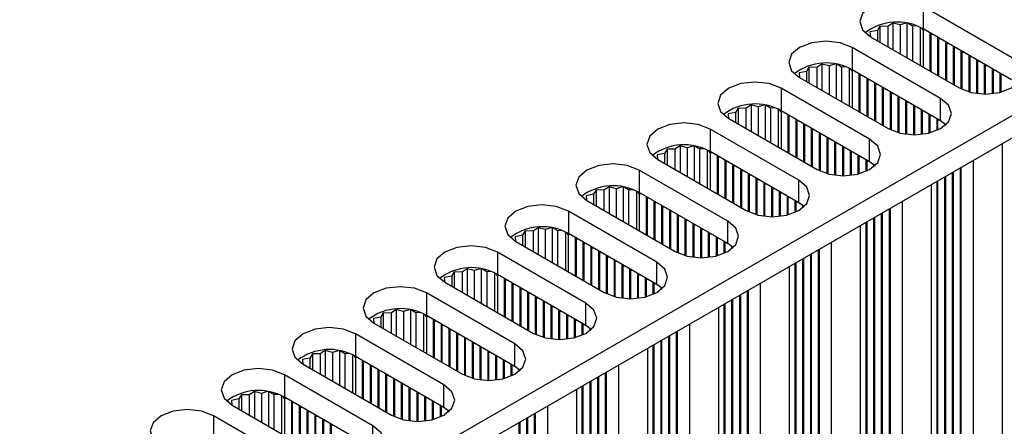
# Model space of a CAD drawing. Units: millimetres. Extents: x 5 to 293, y 5 to 205.
# Drawn here: x 241 to 256, y 76 to 82 of the extents above; entities that cross this region are included whole.
import ezdxf

# ---------------------------------------------------------------- set-up
doc = ezdxf.new("R2010")
doc.units = ezdxf.units.MM

msp = doc.modelspace()

# ---------------------------------------------------------------- linework, layer by layer
at = {"color": 7, "linetype": 'Continuous', "lineweight": 25}
for p, q in [((272.9513, 90.5438), (241.2303, 72.2317)), ((241.2375, 71.9093), (272.9513, 90.2172)), ((255.6625, 81.4123), (254.3756, 82.1552)), ((254.3756, 82.1552), (254.3756, 81.8286)), ((253.7479, 81.8664), (253.7109, 81.8041)), ((253.8619, 81.863), (253.7479, 81.8664)), ((253.7479, 81.8664), (253.7479, 81.6359)), ((253.9365, 81.9129), (253.8619, 81.863)), ((253.8619, 81.863), (253.8619, 81.5701)), ((254.04, 81.8852), (253.9365, 81.9129)), ((253.9365, 81.9129), (253.9365, 81.527)), ((254.125, 81.9106), (254.04, 81.8852)), ((254.04, 81.8852), (254.04, 81.4672)), ((254.1414, 81.908), (254.1414, 81.4087)), ((254.2196, 81.8675), (254.1583, 81.9051)), ((254.2841, 81.871), (254.2196, 81.8675)), ((254.2196, 81.8675), (254.2196, 81.3635)), ((254.3333, 81.8506), (254.3333, 81.2979)), ((254.3749, 81.8123), (254.3568, 81.8389)), ((254.4086, 81.8096), (254.3749, 81.8123)), ((254.3749, 81.8123), (254.3749, 81.2739)), ((255.6625, 81.0857), (254.3756, 81.8286)), ((253.7109, 81.8041), (253.6029, 81.7828)), ((253.6029, 81.7828), (253.6089, 81.717)), ((253.6089, 81.717), (253.6081, 81.7166)), ((253.6089, 81.7161), (253.6089, 81.717)), ((253.6119, 81.7144), (254.8988, 80.9714)), ((253.7109, 81.8041), (253.7109, 81.6572)), ((254.4746, 81.7715), (254.4746, 81.2164)), ((254.4887, 81.747), (254.484, 81.766)), ((254.5217, 81.7442), (254.4887, 81.747)), ((254.4887, 81.747), (254.4887, 81.2082)), ((254.5877, 81.7062), (254.5877, 81.151)), ((254.6019, 81.6817), (254.5971, 81.7007)), ((254.6349, 81.6789), (254.6019, 81.6817)), ((254.6019, 81.6817), (254.6019, 81.1429)), ((254.6301, 80.8163), (253.3432, 81.5592)), ((253.3432, 81.5592), (253.3432, 81.2326)), ((254.7009, 81.6408), (254.7009, 81.0857)), ((254.715, 81.6163), (254.7103, 81.6354)), ((254.748, 81.6136), (254.715, 81.6163)), ((254.715, 81.6163), (254.715, 81.0776)), ((254.814, 81.5755), (254.814, 81.0204)), ((254.8281, 81.551), (254.8234, 81.5701)), ((254.8611, 81.5483), (254.8281, 81.551)), ((254.8281, 81.551), (254.8281, 81.0123)), ((254.9271, 81.5102), (254.9271, 80.9562)), ((254.9413, 81.4857), (254.9366, 81.5048)), ((254.9743, 81.483), (254.9413, 81.4857)), ((254.9413, 81.4857), (254.9413, 80.9494)), ((255.0403, 81.4449), (255.0403, 80.9127)), ((255.0544, 81.4204), (255.0497, 81.4395)), ((255.0874, 81.4177), (255.0544, 81.4204)), ((255.0544, 81.4204), (255.0544, 80.9088)), ((255.1534, 81.3796), (255.1534, 80.8889)), ((252.7155, 81.2705), (252.6785, 81.2081)), ((252.8295, 81.2671), (252.7155, 81.2705)), ((252.7155, 81.2705), (252.7155, 81.0399)), ((252.9041, 81.3169), (252.8295, 81.2671)), ((252.8295, 81.2671), (252.8295, 80.9741)), ((253.0076, 81.2892), (252.9041, 81.3169)), ((252.9041, 81.3169), (252.9041, 80.931)), ((253.0927, 81.3146), (253.0076, 81.2892)), ((253.0076, 81.2892), (253.0076, 80.8712)), ((253.1091, 81.3121), (253.1091, 80.8127)), ((253.1873, 81.2715), (253.1259, 81.3091)), ((253.2518, 81.275), (253.1873, 81.2715)), ((253.1873, 81.2715), (253.1873, 80.7676)), ((253.3009, 81.2546), (253.3009, 80.702)), ((253.3425, 81.2164), (253.3245, 81.243)), ((255.1675, 81.3551), (255.1628, 81.3741)), ((255.2005, 81.3524), (255.1675, 81.3551)), ((255.1675, 81.3551), (255.1675, 80.887)), ((255.2665, 81.3143), (255.2665, 80.8802)), ((255.2807, 81.2898), (255.276, 81.3088)), ((255.3137, 81.2871), (255.2807, 81.2898)), ((255.2807, 81.2898), (255.2807, 80.8801)), ((255.3797, 81.249), (255.3797, 80.8854)), ((255.3938, 81.2245), (255.3891, 81.2435)), ((252.6785, 81.2081), (252.5706, 81.1868)), ((252.5706, 81.1868), (252.5765, 81.121)), ((252.5765, 81.121), (252.5757, 81.1206)), ((252.5765, 81.1202), (252.5765, 81.121)), ((252.5795, 81.1184), (253.8665, 80.3755)), ((252.6785, 81.2081), (252.6785, 81.0612)), ((253.3762, 81.2136), (253.3425, 81.2164)), ((253.3425, 81.2164), (253.3425, 80.678)), ((254.6301, 80.4897), (253.3432, 81.2326)), ((253.4422, 81.1755), (253.4422, 80.6204)), ((253.4563, 81.151), (253.4516, 81.17)), ((253.4893, 81.1483), (253.4563, 81.151)), ((253.4563, 81.151), (253.4563, 80.6122)), ((253.5553, 81.1102), (253.5553, 80.5551)), ((253.5695, 81.0857), (253.5648, 81.1047)), ((255.4268, 81.2217), (255.3938, 81.2245)), ((255.3938, 81.2245), (255.3938, 80.887)), ((255.4928, 81.1837), (255.4928, 80.9052)), ((255.507, 81.1592), (255.5022, 81.1782)), ((255.54, 81.1564), (255.507, 81.1592)), ((255.507, 81.1592), (255.507, 80.9088)), ((253.5978, 80.2203), (252.3108, 80.9633)), ((252.3108, 80.9633), (252.3108, 80.6367)), ((253.6025, 81.083), (253.5695, 81.0857)), ((253.5695, 81.0857), (253.5695, 80.5469)), ((253.6685, 81.0449), (253.6685, 80.4898)), ((253.6826, 81.0204), (253.6779, 81.0394)), ((253.7156, 81.0176), (253.6826, 81.0204)), ((253.6826, 81.0204), (253.6826, 80.4816)), ((253.7816, 80.9795), (253.7816, 80.4244)), ((253.7958, 80.9551), (253.791, 80.9741)), ((253.8288, 80.9523), (253.7958, 80.9551)), ((253.7958, 80.9551), (253.7958, 80.4163)), ((253.8948, 80.9142), (253.8948, 80.3603)), ((253.9089, 80.8897), (253.9042, 80.9088)), ((253.9419, 80.887), (253.9089, 80.8897)), ((253.9089, 80.8897), (253.9089, 80.3534)), ((254.0079, 80.8489), (254.0079, 80.3168)), ((254.022, 80.8244), (254.0173, 80.8435)), ((254.055, 80.8217), (254.022, 80.8244)), ((254.022, 80.8244), (254.022, 80.3128)), ((254.6301, 80.4897), (254.6301, 80.8163)), ((251.6832, 80.6745), (251.6462, 80.6122)), ((251.7971, 80.6711), (251.6832, 80.6745)), ((251.6832, 80.6745), (251.6832, 80.4439)), ((251.8717, 80.721), (251.7971, 80.6711)), ((251.7971, 80.6711), (251.7971, 80.3781)), ((251.9753, 80.6933), (251.8717, 80.721)), ((251.8717, 80.721), (251.8717, 80.3351)), ((252.0603, 80.7186), (251.9753, 80.6933)), ((251.9753, 80.6933), (251.9753, 80.2753)), ((252.0767, 80.7161), (252.0767, 80.2167)), ((252.1549, 80.6755), (252.0936, 80.7131)), ((252.2194, 80.679), (252.1549, 80.6755)), ((252.1549, 80.6755), (252.1549, 80.1716)), ((254.121, 80.7836), (254.121, 80.2929)), ((254.1352, 80.7591), (254.1305, 80.7782)), ((254.1682, 80.7564), (254.1352, 80.7591)), ((254.1352, 80.7591), (254.1352, 80.2911)), ((254.2342, 80.7183), (254.2342, 80.2843)), ((254.2483, 80.6938), (254.2436, 80.7129)), ((254.2813, 80.6911), (254.2483, 80.6938)), ((254.2483, 80.6938), (254.2483, 80.2842)), ((251.6462, 80.6122), (251.5382, 80.5908)), ((251.5382, 80.5908), (251.5441, 80.525)), ((251.5441, 80.525), (251.5434, 80.5246)), ((251.5441, 80.5242), (251.5441, 80.525)), ((251.5472, 80.5224), (252.8341, 79.7795)), ((251.6462, 80.6122), (251.6462, 80.4653)), ((252.2685, 80.6586), (252.2685, 80.106)), ((252.3101, 80.6204), (252.2921, 80.647)), ((252.3438, 80.6176), (252.3101, 80.6204)), ((252.3101, 80.6204), (252.3101, 80.082)), ((253.5978, 79.8937), (252.3108, 80.6367)), ((252.4098, 80.5795), (252.4098, 80.0244)), ((252.424, 80.555), (252.4193, 80.5741)), ((252.457, 80.5523), (252.424, 80.555)), ((252.424, 80.555), (252.424, 80.0162)), ((254.3473, 80.653), (254.3473, 80.2894)), ((254.3614, 80.6285), (254.3567, 80.6475)), ((254.3944, 80.6258), (254.3614, 80.6285)), ((254.3614, 80.6285), (254.3614, 80.2911)), ((254.4604, 80.5877), (254.4604, 80.3092)), ((254.4746, 80.5632), (254.4699, 80.5822)), ((254.5076, 80.5605), (254.4746, 80.5632)), ((254.4746, 80.5632), (254.4746, 80.3128)), ((254.5736, 80.5224), (254.5736, 80.3471)), ((252.523, 80.5142), (252.523, 79.9591)), ((252.5371, 80.4897), (252.5324, 80.5088)), ((252.5701, 80.487), (252.5371, 80.4897)), ((252.5371, 80.4897), (252.5371, 79.9509)), ((252.6361, 80.4489), (252.6361, 79.8938)), ((252.6502, 80.4244), (252.6455, 80.4434)), ((252.6832, 80.4217), (252.6502, 80.4244)), ((252.6502, 80.4244), (252.6502, 79.8856)), ((252.7492, 80.3836), (252.7492, 79.8285)), ((252.7634, 80.3591), (252.7587, 80.3781)), ((254.5877, 80.4979), (254.583, 80.5169)), ((254.6207, 80.4951), (254.5877, 80.4979)), ((254.5877, 80.4979), (254.5877, 80.3534)), ((254.709, 80.4319), (254.6301, 80.4897)), ((254.6867, 80.4513), (254.6867, 80.4139)), ((254.7009, 80.4326), (254.6987, 80.4412)), ((254.7077, 80.432), (254.7009, 80.4326)), ((254.7009, 80.4326), (254.7009, 80.4258)), ((252.5654, 79.6244), (251.2785, 80.3673)), ((251.2785, 80.3673), (251.2785, 80.0407)), ((252.7964, 80.3564), (252.7634, 80.3591)), ((252.7634, 80.3591), (252.7634, 79.8203)), ((252.8624, 80.3183), (252.8624, 79.7643)), ((252.8765, 80.2938), (252.8718, 80.3128)), ((252.9095, 80.291), (252.8765, 80.2938)), ((252.8765, 80.2938), (252.8765, 79.7575)), ((252.9755, 80.2529), (252.9755, 79.7208)), ((252.9897, 80.2285), (252.9849, 80.2475)), ((250.8393, 80.125), (250.7648, 80.0751)), ((250.9429, 80.0973), (250.8393, 80.125)), ((250.8393, 80.125), (250.8393, 79.7391)), ((251.0279, 80.1226), (250.9429, 80.0973)), ((250.9429, 80.0973), (250.9429, 79.6793)), ((251.0443, 80.1201), (251.0443, 79.6208)), ((251.1225, 80.0795), (251.0612, 80.1172)), ((253.0227, 80.2257), (252.9897, 80.2285)), ((252.9897, 80.2285), (252.9897, 79.7169)), ((253.0887, 80.1876), (253.0887, 79.697)), ((253.1028, 80.1631), (253.0981, 80.1822)), ((253.1358, 80.1604), (253.1028, 80.1631)), ((253.1028, 80.1631), (253.1028, 79.6951)), ((253.2018, 80.1223), (253.2018, 79.6883)), ((253.2159, 80.0978), (253.2112, 80.1169)), ((253.2489, 80.0951), (253.2159, 80.0978)), ((253.2159, 80.0978), (253.2159, 79.6882)), ((253.5978, 79.8937), (253.5978, 80.2203)), ((255.5307, 59.9701), (255.5307, 80.1605)), ((250.6138, 80.0162), (250.5058, 79.9948)), ((250.5058, 79.9948), (250.5117, 79.929)), ((250.6508, 80.0785), (250.6138, 80.0162)), ((250.6138, 80.0162), (250.6138, 79.8693)), ((250.7648, 80.0751), (250.6508, 80.0785)), ((250.6508, 80.0785), (250.6508, 79.8479)), ((250.7648, 80.0751), (250.7648, 79.7821)), ((251.187, 80.0831), (251.1225, 80.0795)), ((251.1225, 80.0795), (251.1225, 79.5756)), ((251.2361, 80.0627), (251.2361, 79.51)), ((251.2777, 80.0244), (251.2597, 80.051)), ((251.3115, 80.0216), (251.2777, 80.0244)), ((251.2777, 80.0244), (251.2777, 79.486)), ((252.5654, 79.2977), (251.2785, 80.0407)), ((251.3775, 79.9835), (251.3775, 79.4284)), ((251.3916, 79.959), (251.3869, 79.9781)), ((251.4246, 79.9563), (251.3916, 79.959)), ((251.3916, 79.959), (251.3916, 79.4203)), ((253.3149, 80.057), (253.3149, 79.6935)), ((253.3291, 80.0325), (253.3244, 80.0516)), ((253.3621, 80.0298), (253.3291, 80.0325)), ((253.3291, 80.0325), (253.3291, 79.6951)), ((253.4281, 79.9917), (253.4281, 79.7132)), ((253.4422, 79.9672), (253.4375, 79.9862)), ((253.4752, 79.9645), (253.4422, 79.9672)), ((253.4422, 79.9672), (253.4422, 79.7169)), ((250.5117, 79.929), (250.511, 79.9287)), ((250.5117, 79.9282), (250.5117, 79.929)), ((250.5148, 79.9264), (251.8017, 79.1835)), ((251.4906, 79.9182), (251.4906, 79.3631)), ((251.5047, 79.8937), (251.5, 79.9128)), ((251.5377, 79.891), (251.5047, 79.8937)), ((251.5047, 79.8937), (251.5047, 79.3549)), ((251.6037, 79.8529), (251.6037, 79.2978)), ((251.6179, 79.8284), (251.6132, 79.8475)), ((251.6509, 79.8257), (251.6179, 79.8284)), ((251.6179, 79.8284), (251.6179, 79.2896)), ((253.5412, 79.9264), (253.5412, 79.7511)), ((253.5553, 79.9019), (253.5506, 79.9209)), ((253.5883, 79.8992), (253.5553, 79.9019)), ((253.5553, 79.9019), (253.5553, 79.7574)), ((253.6766, 79.8359), (253.5978, 79.8937)), ((253.6543, 79.8553), (253.6543, 79.8179)), ((253.6685, 79.8366), (253.6663, 79.8453)), ((253.6753, 79.836), (253.6685, 79.8366)), ((253.6685, 79.8366), (253.6685, 79.8298)), ((254.913, 79.8039), (254.913, 60.0272)), ((254.9271, 79.8121), (254.9271, 59.9701)), ((251.533, 79.0284), (250.2461, 79.7713)), ((250.2461, 79.7713), (250.2461, 79.4447)), ((251.7169, 79.7876), (251.7169, 79.2325)), ((251.731, 79.7631), (251.7263, 79.7821)), ((251.764, 79.7604), (251.731, 79.7631)), ((251.731, 79.7631), (251.731, 79.2243)), ((251.83, 79.7223), (251.83, 79.1683)), ((251.8441, 79.6978), (251.8394, 79.7168)), ((251.8771, 79.6951), (251.8441, 79.6978)), ((251.8441, 79.6978), (251.8441, 79.1615)), ((254.6867, 79.6733), (254.6867, 60.1578)), ((254.7009, 79.6815), (254.7009, 60.1007)), ((254.7999, 79.7386), (254.7999, 60.0925)), ((254.814, 79.7468), (254.814, 60.0354)), ((249.807, 79.529), (249.7324, 79.4791)), ((249.9105, 79.5013), (249.807, 79.529)), ((249.807, 79.529), (249.807, 79.1431)), ((249.9955, 79.5267), (249.9105, 79.5013)), ((250.0119, 79.5241), (250.0119, 79.0248)), ((250.0901, 79.4836), (250.0288, 79.5212)), ((251.9431, 79.657), (251.9431, 79.1248)), ((251.9573, 79.6325), (251.9526, 79.6515)), ((251.9903, 79.6298), (251.9573, 79.6325)), ((251.9573, 79.6325), (251.9573, 79.1209)), ((252.0563, 79.5917), (252.0563, 79.101)), ((252.0704, 79.5672), (252.0657, 79.5862)), ((252.1034, 79.5644), (252.0704, 79.5672)), ((252.0704, 79.5672), (252.0704, 79.0991)), ((252.1694, 79.5263), (252.1694, 79.0923)), ((252.1836, 79.5018), (252.1788, 79.5209)), ((252.5654, 79.2977), (252.5654, 79.6244)), ((254.4983, 59.3741), (254.4983, 79.5645)), ((254.5736, 79.608), (254.5736, 60.2231)), ((254.5877, 79.6161), (254.5877, 60.166)), ((249.5814, 79.4202), (249.4734, 79.3988)), ((249.4734, 79.3988), (249.4793, 79.333)), ((249.6184, 79.4825), (249.5814, 79.4202)), ((249.5814, 79.4202), (249.5814, 79.2733)), ((249.7324, 79.4791), (249.6184, 79.4825)), ((249.6184, 79.4825), (249.6184, 79.2519)), ((249.7324, 79.4791), (249.7324, 79.1862)), ((249.9105, 79.5013), (249.9105, 79.0833)), ((250.1546, 79.4871), (250.0901, 79.4836)), ((250.0901, 79.4836), (250.0901, 78.9796)), ((250.2038, 79.4667), (250.2038, 78.914)), ((250.2454, 79.4284), (250.2273, 79.455)), ((250.2791, 79.4256), (250.2454, 79.4284)), ((250.2454, 79.4284), (250.2454, 78.89)), ((251.533, 78.7018), (250.2461, 79.4447)), ((250.3451, 79.3876), (250.3451, 78.8324)), ((250.3592, 79.3631), (250.3545, 79.3821)), ((252.2166, 79.4991), (252.1836, 79.5018)), ((252.1836, 79.5018), (252.1836, 79.0922)), ((252.2826, 79.461), (252.2826, 79.0975)), ((252.2967, 79.4365), (252.292, 79.4556)), ((252.3297, 79.4338), (252.2967, 79.4365)), ((252.2967, 79.4365), (252.2967, 79.0991)), ((252.3957, 79.3957), (252.3957, 79.1173)), ((252.4098, 79.3712), (252.4051, 79.3903)), ((249.4793, 79.333), (249.4786, 79.3327)), ((249.4793, 79.3322), (249.4793, 79.333)), ((249.4824, 79.3305), (250.7693, 78.5875)), ((250.3922, 79.3603), (250.3592, 79.3631)), ((250.3592, 79.3631), (250.3592, 78.8243)), ((250.4582, 79.3222), (250.4582, 78.7671)), ((250.4724, 79.2977), (250.4676, 79.3168)), ((250.5054, 79.295), (250.4724, 79.2977)), ((250.4724, 79.2977), (250.4724, 78.759)), ((250.5714, 79.2569), (250.5714, 78.7018)), ((250.5855, 79.2324), (250.5808, 79.2515)), ((250.6185, 79.2297), (250.5855, 79.2324)), ((250.5855, 79.2324), (250.5855, 78.6937)), ((252.4428, 79.3685), (252.4098, 79.3712)), ((252.4098, 79.3712), (252.4098, 79.1209)), ((252.5088, 79.3304), (252.5088, 79.1551)), ((252.523, 79.3059), (252.5183, 79.325)), ((252.556, 79.3032), (252.523, 79.3059)), ((252.523, 79.3059), (252.523, 79.1615)), ((252.6443, 79.2399), (252.5654, 79.2977)), ((252.622, 79.2593), (252.622, 79.2219)), ((252.6361, 79.2406), (252.634, 79.2493)), ((252.6429, 79.24), (252.6361, 79.2406)), ((252.6361, 79.2406), (252.6361, 79.2339)), ((250.5006, 78.4324), (249.2137, 79.1753)), ((249.2137, 79.1753), (249.2137, 78.8487)), ((250.6845, 79.1916), (250.6845, 78.6365)), ((250.6986, 79.1671), (250.6939, 79.1862)), ((250.7316, 79.1644), (250.6986, 79.1671)), ((250.6986, 79.1671), (250.6986, 78.6283)), ((250.7976, 79.1263), (250.7976, 78.5723)), ((250.8118, 79.1018), (250.8071, 79.1209)), ((250.8448, 79.0991), (250.8118, 79.1018)), ((250.8118, 79.1018), (250.8118, 78.5655)), ((253.7675, 79.1426), (253.7675, 59.4965)), ((253.7816, 79.1508), (253.7816, 59.4394)), ((253.8806, 79.2079), (253.8806, 59.4312)), ((253.8948, 79.2161), (253.8948, 59.3741)), ((250.9108, 79.061), (250.9108, 78.5288)), ((250.9249, 79.0365), (250.9202, 79.0555)), ((250.9579, 79.0338), (250.9249, 79.0365)), ((250.9249, 79.0365), (250.9249, 78.5249)), ((251.0239, 78.9957), (251.0239, 78.505)), ((251.038, 78.9712), (251.0333, 78.9902)), ((251.071, 78.9685), (251.038, 78.9712)), ((251.038, 78.9712), (251.038, 78.5031)), ((251.533, 78.7018), (251.533, 79.0284)), ((253.4659, 58.7781), (253.4659, 78.9686)), ((253.5412, 79.012), (253.5412, 59.6272)), ((253.5553, 79.0202), (253.5553, 59.57)), ((253.6543, 79.0773), (253.6543, 59.5619)), ((253.6685, 79.0855), (253.6685, 59.5047)), ((248.549, 78.8242), (248.4411, 78.8029)), ((248.4411, 78.8029), (248.447, 78.7371)), ((248.586, 78.8866), (248.549, 78.8242)), ((248.549, 78.8242), (248.549, 78.6773)), ((248.7, 78.8831), (248.586, 78.8866)), ((248.586, 78.8866), (248.586, 78.656)), ((248.7746, 78.933), (248.7, 78.8831)), ((248.7, 78.8831), (248.7, 78.5902)), ((248.8781, 78.9053), (248.7746, 78.933)), ((248.7746, 78.933), (248.7746, 78.5471)), ((248.9632, 78.9307), (248.8781, 78.9053)), ((248.8781, 78.9053), (248.8781, 78.4873)), ((248.9795, 78.9281), (248.9795, 78.4288)), ((249.0578, 78.8876), (248.9964, 78.9252)), ((249.1223, 78.8911), (249.0578, 78.8876)), ((249.0578, 78.8876), (249.0578, 78.3836)), ((249.1714, 78.8707), (249.1714, 78.3181)), ((249.213, 78.8325), (249.195, 78.859)), ((249.2467, 78.8297), (249.213, 78.8325)), ((249.213, 78.8325), (249.213, 78.294)), ((250.5006, 78.1058), (249.2137, 78.8487)), ((251.137, 78.9304), (251.137, 78.4963)), ((251.1512, 78.9059), (251.1465, 78.9249)), ((251.1842, 78.9031), (251.1512, 78.9059)), ((251.1512, 78.9059), (251.1512, 78.4962)), ((251.2502, 78.8651), (251.2502, 78.5015)), ((251.2643, 78.8406), (251.2596, 78.8596)), ((251.2973, 78.8378), (251.2643, 78.8406)), ((251.2643, 78.8406), (251.2643, 78.5031)), ((251.3633, 78.7997), (251.3633, 78.5213)), ((248.447, 78.7371), (248.4462, 78.7367)), ((248.447, 78.7363), (248.447, 78.7371)), ((248.45, 78.7345), (249.737, 77.9915)), ((249.3127, 78.7916), (249.3127, 78.2365)), ((249.3268, 78.7671), (249.3221, 78.7861)), ((249.3598, 78.7644), (249.3268, 78.7671)), ((249.3268, 78.7671), (249.3268, 78.2283)), ((249.4258, 78.7263), (249.4258, 78.1712)), ((249.44, 78.7018), (249.4353, 78.7208)), ((249.473, 78.699), (249.44, 78.7018)), ((249.44, 78.7018), (249.44, 78.163)), ((249.539, 78.6609), (249.539, 78.1058)), ((251.3775, 78.7752), (251.3727, 78.7943)), ((251.4105, 78.7725), (251.3775, 78.7752)), ((251.3775, 78.7752), (251.3775, 78.5249)), ((251.4764, 78.7344), (251.4764, 78.5591)), ((251.4906, 78.7099), (251.4859, 78.729)), ((251.5236, 78.7072), (251.4906, 78.7099)), ((251.4906, 78.7099), (251.4906, 78.5655)), ((251.6119, 78.6439), (251.533, 78.7018)), ((251.5896, 78.6633), (251.5896, 78.6259)), ((249.4683, 77.8364), (248.1813, 78.5794)), ((248.1813, 78.5794), (248.1813, 78.2527)), ((249.5531, 78.6365), (249.5484, 78.6555)), ((249.5861, 78.6337), (249.5531, 78.6365)), ((249.5531, 78.6365), (249.5531, 78.0977)), ((249.6521, 78.5956), (249.6521, 78.0405)), ((249.6663, 78.5711), (249.6615, 78.5902)), ((249.6993, 78.5684), (249.6663, 78.5711)), ((249.6663, 78.5711), (249.6663, 78.0324)), ((249.7653, 78.5303), (249.7653, 77.9763)), ((249.7794, 78.5058), (249.7747, 78.5249)), ((251.6037, 78.6446), (251.6016, 78.6533)), ((251.6105, 78.6441), (251.6037, 78.6446)), ((251.6037, 78.6446), (251.6037, 78.6379)), ((252.7351, 78.5467), (252.7351, 58.9006)), ((252.7492, 78.5548), (252.7492, 58.8434)), ((252.8482, 78.612), (252.8482, 58.8353)), ((252.8624, 78.6201), (252.8624, 58.7781)), ((249.8124, 78.5031), (249.7794, 78.5058)), ((249.7794, 78.5058), (249.7794, 77.9695)), ((249.8784, 78.465), (249.8784, 77.9328)), ((249.8925, 78.4405), (249.8878, 78.4596)), ((249.9255, 78.4378), (249.8925, 78.4405)), ((249.8925, 78.4405), (249.8925, 77.9289)), ((249.9915, 78.3997), (249.9915, 77.909)), ((250.0057, 78.3752), (250.001, 78.3943)), ((250.0387, 78.3725), (250.0057, 78.3752)), ((250.0057, 78.3752), (250.0057, 77.9072)), ((250.5006, 78.1058), (250.5006, 78.4324)), ((252.4336, 58.1821), (252.4336, 78.3726)), ((252.5088, 78.416), (252.5088, 59.0312)), ((252.523, 78.4242), (252.523, 58.974)), ((252.622, 78.4813), (252.622, 58.9659)), ((252.6361, 78.4895), (252.6361, 58.9087)), ((247.5167, 78.2283), (247.4087, 78.2069)), ((247.5537, 78.2906), (247.5167, 78.2283)), ((247.5167, 78.2283), (247.5167, 78.0814)), ((247.6676, 78.2872), (247.5537, 78.2906)), ((247.5537, 78.2906), (247.5537, 78.06)), ((247.7422, 78.337), (247.6676, 78.2872)), ((247.6676, 78.2872), (247.6676, 77.9942)), ((247.8458, 78.3093), (247.7422, 78.337)), ((247.7422, 78.337), (247.7422, 77.9511)), ((247.9308, 78.3347), (247.8458, 78.3093)), ((247.8458, 78.3093), (247.8458, 77.8914)), ((247.9472, 78.3322), (247.9472, 77.8328)), ((248.0254, 78.2916), (247.9641, 78.3292)), ((248.0899, 78.2951), (248.0254, 78.2916)), ((248.0254, 78.2916), (248.0254, 77.7877)), ((248.139, 78.2747), (248.139, 77.7221)), ((248.1806, 78.2365), (248.1626, 78.2631)), ((248.2143, 78.2337), (248.1806, 78.2365)), ((248.1806, 78.2365), (248.1806, 77.6981)), ((249.4683, 77.5098), (248.1813, 78.2527)), ((250.1047, 78.3344), (250.1047, 77.9003)), ((250.1188, 78.3099), (250.1141, 78.3289)), ((250.1518, 78.3072), (250.1188, 78.3099)), ((250.1188, 78.3099), (250.1188, 77.9002)), ((250.2178, 78.2691), (250.2178, 77.9055)), ((250.2319, 78.2446), (250.2272, 78.2636)), ((250.2649, 78.2419), (250.2319, 78.2446)), ((250.2319, 78.2446), (250.2319, 77.9072)), ((247.4087, 78.2069), (247.4146, 78.1411)), ((247.4146, 78.1411), (247.4138, 78.1407)), ((247.4146, 78.1403), (247.4146, 78.1411)), ((247.4177, 78.1385), (248.7046, 77.3956)), ((248.2803, 78.1956), (248.2803, 77.6405)), ((248.2945, 78.1711), (248.2898, 78.1902)), ((248.3275, 78.1684), (248.2945, 78.1711)), ((248.2945, 78.1711), (248.2945, 77.6323)), ((248.3935, 78.1303), (248.3935, 77.5752)), ((248.4076, 78.1058), (248.4029, 78.1248)), ((248.4406, 78.1031), (248.4076, 78.1058)), ((248.4076, 78.1058), (248.4076, 77.567)), ((250.3309, 78.2038), (250.3309, 77.9253)), ((250.3451, 78.1793), (250.3404, 78.1983)), ((250.3781, 78.1765), (250.3451, 78.1793)), ((250.3451, 78.1793), (250.3451, 77.9289)), ((250.4441, 78.1384), (250.4441, 77.9631)), ((250.4582, 78.114), (250.4535, 78.133)), ((250.4912, 78.1112), (250.4582, 78.114)), ((250.4582, 78.114), (250.4582, 77.9695)), ((250.5795, 78.048), (250.5006, 78.1058)), ((248.4359, 77.2405), (247.149, 77.9834)), ((247.149, 77.9834), (247.149, 77.6568)), ((248.5066, 78.065), (248.5066, 77.5099)), ((248.5207, 78.0405), (248.516, 78.0595)), ((248.5537, 78.0378), (248.5207, 78.0405)), ((248.5207, 78.0405), (248.5207, 77.5017)), ((248.6197, 77.9997), (248.6197, 77.4446)), ((248.6339, 77.9752), (248.6292, 77.9942)), ((248.6669, 77.9724), (248.6339, 77.9752)), ((248.6339, 77.9752), (248.6339, 77.4364)), ((250.5572, 78.0674), (250.5572, 78.03)), ((250.5714, 78.0486), (250.5692, 78.0573)), ((250.5782, 78.0481), (250.5714, 78.0486)), ((250.5714, 78.0486), (250.5714, 78.0419)), ((251.7027, 77.9507), (251.7027, 58.3046)), ((251.7169, 77.9588), (251.7169, 58.2474)), ((251.8159, 78.016), (251.8159, 58.2393)), ((251.83, 78.0242), (251.83, 58.1821)), ((248.7329, 77.9343), (248.7329, 77.3804)), ((248.747, 77.9099), (248.7423, 77.9289)), ((248.78, 77.9071), (248.747, 77.9099)), ((248.747, 77.9099), (248.747, 77.3735)), ((248.846, 77.869), (248.846, 77.3369)), ((248.8602, 77.8445), (248.8554, 77.8636)), ((248.8932, 77.8418), (248.8602, 77.8445)), ((248.8602, 77.8445), (248.8602, 77.333)), ((248.9592, 77.8037), (248.9592, 77.313)), ((248.9733, 77.7792), (248.9686, 77.7983)), ((249.4683, 77.5098), (249.4683, 77.8364)), ((251.4764, 77.82), (251.4764, 58.4352)), ((251.4906, 77.8282), (251.4906, 58.3781)), ((251.5896, 77.8854), (251.5896, 58.3699)), ((251.6037, 77.8935), (251.6037, 58.3128)), ((246.5213, 77.6946), (246.4843, 77.6323)), ((246.6353, 77.6912), (246.5213, 77.6946)), ((246.5213, 77.6946), (246.5213, 77.464)), ((246.7098, 77.7411), (246.6353, 77.6912)), ((246.6353, 77.6912), (246.6353, 77.3982)), ((246.8134, 77.7134), (246.7098, 77.7411)), ((246.7098, 77.7411), (246.7098, 77.3552)), ((246.8984, 77.7387), (246.8134, 77.7134)), ((246.8134, 77.7134), (246.8134, 77.2954)), ((246.9148, 77.7362), (246.9148, 77.2368)), ((246.993, 77.6956), (246.9317, 77.7332)), ((247.0575, 77.6992), (246.993, 77.6956)), ((246.993, 77.6956), (246.993, 77.1917)), ((247.1066, 77.6788), (247.1066, 77.1261)), ((247.1482, 77.6405), (247.1302, 77.6671)), ((248.4359, 76.9138), (247.149, 77.6568)), ((249.0063, 77.7765), (248.9733, 77.7792)), ((248.9733, 77.7792), (248.9733, 77.3112)), ((249.0723, 77.7384), (249.0723, 77.3044)), ((249.0864, 77.7139), (249.0817, 77.733)), ((249.1194, 77.7112), (249.0864, 77.7139)), ((249.0864, 77.7139), (249.0864, 77.3043)), ((249.1854, 77.6731), (249.1854, 77.3095)), ((249.1996, 77.6486), (249.1949, 77.6677)), ((251.4012, 57.5862), (251.4012, 77.7766)), ((246.4843, 77.6323), (246.3763, 77.6109)), ((246.3763, 77.6109), (246.3822, 77.5451)), ((246.3822, 77.5451), (246.3815, 77.5447)), ((246.3822, 77.5443), (246.3822, 77.5451)), ((246.3853, 77.5425), (247.6722, 76.7996)), ((246.4843, 77.6323), (246.4843, 77.4854)), ((247.182, 77.6377), (247.1482, 77.6405)), ((247.1482, 77.6405), (247.1482, 77.1021)), ((247.248, 77.5996), (247.248, 77.0445)), ((247.2621, 77.5751), (247.2574, 77.5942)), ((247.2951, 77.5724), (247.2621, 77.5751)), ((247.2621, 77.5751), (247.2621, 77.0363)), ((247.3611, 77.5343), (247.3611, 76.9792)), ((247.3752, 77.5098), (247.3705, 77.5289)), ((249.2326, 77.6459), (249.1996, 77.6486)), ((249.1996, 77.6486), (249.1996, 77.3112)), ((249.2986, 77.6078), (249.2986, 77.3293)), ((249.3127, 77.5833), (249.308, 77.6023)), ((249.3457, 77.5806), (249.3127, 77.5833)), ((249.3127, 77.5833), (249.3127, 77.333)), ((249.4117, 77.5425), (249.4117, 77.3672)), ((249.4258, 77.518), (249.4211, 77.537)), ((249.4588, 77.5153), (249.4258, 77.518)), ((249.4258, 77.518), (249.4258, 77.3735)), ((247.4035, 76.6445), (246.1166, 77.3874)), ((246.1166, 77.3874), (246.1166, 77.0608)), ((247.4082, 77.5071), (247.3752, 77.5098)), ((247.3752, 77.5098), (247.3752, 76.971)), ((247.4742, 77.469), (247.4742, 76.9139)), ((247.4884, 77.4445), (247.4837, 77.4635)), ((247.5214, 77.4418), (247.4884, 77.4445)), ((247.4884, 77.4445), (247.4884, 76.9057)), ((247.5874, 77.4037), (247.5874, 76.8486)), ((247.6015, 77.3792), (247.5968, 77.3982)), ((247.6345, 77.3765), (247.6015, 77.3792)), ((247.6015, 77.3792), (247.6015, 76.8404)), ((249.5471, 77.452), (249.4683, 77.5098)), ((249.5248, 77.4714), (249.5248, 77.434)), ((249.539, 77.4527), (249.5368, 77.4614)), ((249.5458, 77.4521), (249.539, 77.4527)), ((249.539, 77.4527), (249.539, 77.4459)), ((250.7835, 77.42), (250.7835, 57.6433)), ((250.7976, 77.4282), (250.7976, 57.5862)), ((247.7005, 77.3384), (247.7005, 76.7844)), ((247.7146, 77.3139), (247.7099, 77.3329)), ((247.7476, 77.3112), (247.7146, 77.3139)), ((247.7146, 77.3139), (247.7146, 76.7776)), ((247.8136, 77.2731), (247.8136, 76.7409)), ((247.8278, 77.2486), (247.8231, 77.2676)), ((247.8608, 77.2458), (247.8278, 77.2486)), ((247.8278, 77.2486), (247.8278, 76.737)), ((248.4359, 76.9138), (248.4359, 77.2405)), ((250.4441, 77.2241), (250.4441, 57.8392)), ((250.4582, 77.2322), (250.4582, 57.7821)), ((250.5572, 77.2894), (250.5572, 57.7739)), ((250.5714, 77.2975), (250.5714, 57.7168)), ((250.6703, 77.3547), (250.6703, 57.7086)), ((250.6845, 77.3629), (250.6845, 57.6515)), ((245.4889, 77.0986), (245.4519, 77.0363)), ((245.6029, 77.0952), (245.4889, 77.0986)), ((245.4889, 77.0986), (245.4889, 76.868)), ((245.6775, 77.1451), (245.6029, 77.0952)), ((245.6029, 77.0952), (245.6029, 76.8022)), ((245.781, 77.1174), (245.6775, 77.1451)), ((245.6775, 77.1451), (245.6775, 76.7592)), ((245.866, 77.1427), (245.781, 77.1174)), ((245.781, 77.1174), (245.781, 76.6994)), ((245.8824, 77.1402), (245.8824, 76.6409)), ((245.9606, 77.0996), (245.8993, 77.1373)), ((246.0251, 77.1032), (245.9606, 77.0996)), ((245.9606, 77.0996), (245.9606, 76.5957)), ((246.0743, 77.0828), (246.0743, 76.5301)), ((247.9268, 77.2077), (247.9268, 76.7171)), ((247.9409, 77.1832), (247.9362, 77.2023)), ((247.9739, 77.1805), (247.9409, 77.1832)), ((247.9409, 77.1832), (247.9409, 76.7152)), ((248.0399, 77.1424), (248.0399, 76.7084)), ((248.0541, 77.1179), (248.0493, 77.137)), ((248.0871, 77.1152), (248.0541, 77.1179)), ((248.0541, 77.1179), (248.0541, 76.7083)), ((250.3688, 56.9902), (250.3688, 77.1806)), ((245.4519, 77.0363), (245.3439, 77.0149)), ((245.3439, 77.0149), (245.3498, 76.9491)), ((245.3498, 76.9491), (245.3491, 76.9488)), ((245.3498, 76.9483), (245.3498, 76.9491)), ((245.3529, 76.9465), (246.6398, 76.2036)), ((245.4519, 77.0363), (245.4519, 76.8894)), ((246.1159, 77.0445), (246.0978, 77.0711)), ((246.1496, 77.0417), (246.1159, 77.0445)), ((246.1159, 77.0445), (246.1159, 76.5061)), ((247.4035, 76.3179), (246.1166, 77.0608)), ((246.2156, 77.0036), (246.2156, 76.4485)), ((246.2297, 76.9791), (246.225, 76.9982)), ((246.2627, 76.9764), (246.2297, 76.9791)), ((246.2297, 76.9791), (246.2297, 76.4404)), ((246.3287, 76.9383), (246.3287, 76.3832)), ((248.153, 77.0771), (248.153, 76.7136)), ((248.1672, 77.0526), (248.1625, 77.0717)), ((248.2002, 77.0499), (248.1672, 77.0526)), ((248.1672, 77.0526), (248.1672, 76.7152)), ((248.2662, 77.0118), (248.2662, 76.7333)), ((248.2803, 76.9873), (248.2756, 77.0064)), ((248.3133, 76.9846), (248.2803, 76.9873)), ((248.2803, 76.9873), (248.2803, 76.737)), ((248.3793, 76.9465), (248.3793, 76.7712)), ((248.3935, 76.922), (248.3888, 76.941)), ((246.3429, 76.9138), (246.3381, 76.9329)), ((246.3759, 76.9111), (246.3429, 76.9138)), ((246.3429, 76.9138), (246.3429, 76.3751)), ((246.4418, 76.873), (246.4418, 76.3179)), ((246.456, 76.8485), (246.4513, 76.8676)), ((246.489, 76.8458), (246.456, 76.8485)), ((246.456, 76.8485), (246.456, 76.3097)), ((246.555, 76.8077), (246.555, 76.2526)), ((246.5691, 76.7832), (246.5644, 76.8023)), ((248.4265, 76.9193), (248.3935, 76.922)), ((248.3935, 76.922), (248.3935, 76.7776)), ((248.5148, 76.856), (248.4359, 76.9138)), ((248.4925, 76.8754), (248.4925, 76.838)), ((248.5066, 76.8567), (248.5045, 76.8654)), ((248.5134, 76.8561), (248.5066, 76.8567)), ((248.5066, 76.8567), (248.5066, 76.8499)), ((249.7511, 76.824), (249.7511, 57.0473)), ((249.7653, 76.8322), (249.7653, 56.9902)), ((246.3711, 76.0485), (245.0842, 76.7914)), ((245.0842, 76.7914), (245.0842, 76.4648)), ((246.6021, 76.7805), (246.5691, 76.7832)), ((246.5691, 76.7832), (246.5691, 76.2444)), ((246.6681, 76.7424), (246.6681, 76.1884)), ((246.6823, 76.7179), (246.6776, 76.7369)), ((246.7153, 76.7152), (246.6823, 76.7179)), ((246.6823, 76.7179), (246.6823, 76.1816)), ((246.7813, 76.6771), (246.7813, 76.1449)), ((246.7954, 76.6526), (246.7907, 76.6716)), ((246.8284, 76.6499), (246.7954, 76.6526)), ((246.7954, 76.6526), (246.7954, 76.141)), ((249.5248, 76.6934), (249.5248, 57.1779)), ((249.539, 76.7016), (249.539, 57.1208)), ((249.638, 76.7587), (249.638, 57.1126)), ((249.6521, 76.7669), (249.6521, 57.0555)), ((244.6451, 76.5491), (244.5705, 76.4992)), ((244.7486, 76.5214), (244.6451, 76.5491)), ((244.6451, 76.5491), (244.6451, 76.1632)), ((244.8337, 76.5468), (244.7486, 76.5214)), ((244.7486, 76.5214), (244.7486, 76.1034)), ((244.85, 76.5442), (244.85, 76.0449)), ((244.9283, 76.5037), (244.8669, 76.5413)), ((244.9928, 76.5072), (244.9283, 76.5037)), ((246.8944, 76.6118), (246.8944, 76.1211)), ((246.9085, 76.5873), (246.9038, 76.6063)), ((246.9415, 76.5846), (246.9085, 76.5873)), ((246.9085, 76.5873), (246.9085, 76.1192)), ((247.0075, 76.5465), (247.0075, 76.1124)), ((247.0217, 76.522), (247.017, 76.541)), ((247.0547, 76.5192), (247.0217, 76.522)), ((247.0217, 76.522), (247.0217, 76.1123)), ((247.4035, 76.3179), (247.4035, 76.6445)), ((249.3364, 56.3942), (249.3364, 76.5846)), ((249.4117, 76.6281), (249.4117, 57.2433)), ((249.4258, 76.6363), (249.4258, 57.1861)), ((244.4195, 76.4403), (244.3116, 76.419)), ((244.3116, 76.419), (244.3175, 76.3532)), ((244.4565, 76.5026), (244.4195, 76.4403)), ((244.4195, 76.4403), (244.4195, 76.2934)), ((244.5705, 76.4992), (244.4565, 76.5026)), ((244.4565, 76.5026), (244.4565, 76.2721)), ((244.5705, 76.4992), (244.5705, 76.2063)), ((244.9283, 76.5037), (244.9283, 75.9997)), ((245.0419, 76.4868), (245.0419, 75.9341)), ((245.0835, 76.4485), (245.0655, 76.4751)), ((245.1172, 76.4458), (245.0835, 76.4485)), ((245.0835, 76.4485), (245.0835, 75.9101)), ((246.3711, 75.7219), (245.0842, 76.4648)), ((245.1832, 76.4077), (245.1832, 75.8526)), ((245.1973, 76.3832), (245.1926, 76.4022)), ((245.2303, 76.3804), (245.1973, 76.3832)), ((245.1973, 76.3832), (245.1973, 75.8444)), ((247.1207, 76.4811), (247.1207, 76.1176)), ((247.1348, 76.4566), (247.1301, 76.4757)), ((247.1678, 76.4539), (247.1348, 76.4566)), ((247.1348, 76.4566), (247.1348, 76.1192)), ((247.2338, 76.4158), (247.2338, 76.1374)), ((247.248, 76.3913), (247.2432, 76.4104)), ((247.2809, 76.3886), (247.248, 76.3913)), ((247.248, 76.3913), (247.248, 76.141)), ((244.3175, 76.3532), (244.3167, 76.3528)), ((244.3175, 76.3523), (244.3175, 76.3532)), ((244.3205, 76.3506), (245.6075, 75.6076)), ((245.2963, 76.3424), (245.2963, 75.7872)), ((245.3105, 76.3179), (245.3058, 76.3369)), ((245.3435, 76.3151), (245.3105, 76.3179)), ((245.3105, 76.3179), (245.3105, 75.7791)), ((245.4095, 76.277), (245.4095, 75.7219)), ((245.4236, 76.2525), (245.4189, 76.2716)), ((245.4566, 76.2498), (245.4236, 76.2525)), ((245.4236, 76.2525), (245.4236, 75.7138)), ((247.3469, 76.3505), (247.3469, 76.1752)), ((247.3611, 76.326), (247.3564, 76.3451)), ((247.3941, 76.3233), (247.3611, 76.326)), ((247.3611, 76.326), (247.3611, 76.1816)), ((247.4824, 76.26), (247.4035, 76.3179)), ((247.4601, 76.2794), (247.4601, 76.242)), ((247.4742, 76.2607), (247.4721, 76.2694)), ((247.481, 76.2601), (247.4742, 76.2607)), ((247.4742, 76.2607), (247.4742, 76.254)), ((248.7187, 76.2281), (248.7187, 56.4513)), ((248.7329, 76.2362), (248.7329, 56.3942)), ((245.3388, 75.4525), (244.0518, 76.1954)), ((244.0518, 76.1954), (244.0518, 75.8688)), ((245.5226, 76.2117), (245.5226, 75.6566)), ((245.5368, 76.1872), (245.532, 76.2063)), ((245.5698, 76.1845), (245.5368, 76.1872)), ((245.5368, 76.1872), (245.5368, 75.6485)), ((245.6357, 76.1464), (245.6357, 75.5924)), ((245.6499, 76.1219), (245.6452, 76.141)), ((245.6829, 76.1192), (245.6499, 76.1219)), ((245.6499, 76.1219), (245.6499, 75.5856)), ((245.7489, 76.0811), (245.7489, 75.5489)), ((248.4925, 76.0974), (248.4925, 56.582)), ((248.5066, 76.1056), (248.5066, 56.5248)), ((248.6056, 76.1627), (248.6056, 56.5167)), ((248.6197, 76.1709), (248.6197, 56.4595)), ((245.763, 76.0566), (245.7583, 76.0757)), ((245.796, 76.0539), (245.763, 76.0566)), ((245.763, 76.0566), (245.763, 75.545)), ((246.3711, 75.7219), (246.3711, 76.0485))]:
    msp.add_line(p, q, dxfattribs=at)
at = {"color": 8, "linetype": 'Continuous', "lineweight": 25}
for p, q in [((255.1039, 79.9141), (255.1039, 59.868)), ((254.0715, 79.3182), (254.0715, 59.272)), ((253.0392, 78.7222), (253.0392, 58.6761)), ((252.0068, 78.1262), (252.0068, 58.0801)), ((250.9744, 77.5302), (250.9744, 57.4841)), ((249.942, 76.9342), (249.942, 56.8881)), ((248.9097, 76.3383), (248.9097, 56.2921))]:
    msp.add_line(p, q, dxfattribs=at)
at = {"color": 7, "linetype": 'Continuous', "lineweight": 25, "flags": 128}
for points in [[(254.3756, 82.1552), (254.2004, 82.2228), (253.9938, 82.2465), (253.7871, 82.2228), (253.6119, 82.1552), (253.4949, 82.0541), (253.4538, 81.9348), (253.4949, 81.8155), (253.6119, 81.7144)], [(253.3432, 81.5592), (253.168, 81.6268), (252.9614, 81.6506), (252.7547, 81.6268), (252.5795, 81.5592), (252.4625, 81.4581), (252.4214, 81.3388), (252.4625, 81.2195), (252.5795, 81.1184)], [(254.8988, 80.9714), (255.074, 80.9039), (255.2807, 80.8801), (255.4873, 80.9039), (255.6625, 80.9714), (255.7796, 81.0726), (255.8207, 81.1919), (255.7796, 81.3112), (255.6625, 81.4123)], [(252.3108, 80.9633), (252.1356, 81.0308), (251.929, 81.0546), (251.7223, 81.0308), (251.5472, 80.9633), (251.4301, 80.8621), (251.389, 80.7428), (251.4301, 80.6235), (251.5472, 80.5224)], [(253.8665, 80.3755), (254.0417, 80.3079), (254.2483, 80.2842), (254.455, 80.3079), (254.6301, 80.3755), (254.7472, 80.4766), (254.7883, 80.5959), (254.7472, 80.7152), (254.6301, 80.8163)], [(251.2785, 80.3673), (251.1033, 80.4349), (250.8966, 80.4586), (250.69, 80.4349), (250.5148, 80.3673), (250.3977, 80.2662), (250.3566, 80.1469), (250.3977, 80.0276), (250.5148, 79.9264)], [(252.8341, 79.7795), (253.0093, 79.7119), (253.2159, 79.6882), (253.4226, 79.7119), (253.5978, 79.7795), (253.7148, 79.8806), (253.7559, 79.9999), (253.7148, 80.1192), (253.5978, 80.2203)], [(250.2461, 79.7713), (250.0709, 79.8389), (249.8642, 79.8626), (249.6576, 79.8389), (249.4824, 79.7713), (249.3654, 79.6702), (249.3242, 79.5509), (249.3654, 79.4316), (249.4824, 79.3305)], [(251.8017, 79.1835), (251.9769, 79.1159), (252.1836, 79.0922), (252.3902, 79.1159), (252.5654, 79.1835), (252.6825, 79.2846), (252.7236, 79.4039), (252.6825, 79.5232), (252.5654, 79.6244)], [(249.2137, 79.1753), (249.0385, 79.2429), (248.8319, 79.2666), (248.6252, 79.2429), (248.45, 79.1753), (248.333, 79.0742), (248.2919, 78.9549), (248.333, 78.8356), (248.45, 78.7345)], [(250.7693, 78.5875), (250.9445, 78.5199), (251.1512, 78.4962), (251.3578, 78.5199), (251.533, 78.5875), (251.6501, 78.6887), (251.6912, 78.808), (251.6501, 78.9273), (251.533, 79.0284)], [(248.1813, 78.5794), (248.0061, 78.6469), (247.7995, 78.6707), (247.5928, 78.6469), (247.4177, 78.5794), (247.3006, 78.4782), (247.2595, 78.3589), (247.3006, 78.2396), (247.4177, 78.1385)], [(249.737, 77.9915), (249.9122, 77.924), (250.1188, 77.9002), (250.3255, 77.924), (250.5006, 77.9915), (250.6177, 78.0927), (250.6588, 78.212), (250.6177, 78.3313), (250.5006, 78.4324)], [(247.149, 77.9834), (246.9738, 78.051), (246.7671, 78.0747), (246.5605, 78.051), (246.3853, 77.9834), (246.2682, 77.8822), (246.2271, 77.763), (246.2682, 77.6437), (246.3853, 77.5425)], [(248.7046, 77.3956), (248.8798, 77.328), (249.0864, 77.3043), (249.2931, 77.328), (249.4683, 77.3956), (249.5853, 77.4967), (249.6264, 77.616), (249.5853, 77.7353), (249.4683, 77.8364)], [(246.1166, 77.3874), (245.9414, 77.455), (245.7347, 77.4787), (245.5281, 77.455), (245.3529, 77.3874), (245.2358, 77.2863), (245.1947, 77.167), (245.2358, 77.0477), (245.3529, 76.9465)], [(247.6722, 76.7996), (247.8474, 76.732), (248.0541, 76.7083), (248.2607, 76.732), (248.4359, 76.7996), (248.5529, 76.9007), (248.5941, 77.02), (248.5529, 77.1393), (248.4359, 77.2405)], [(245.0842, 76.7914), (244.909, 76.859), (244.7024, 76.8827), (244.4957, 76.859), (244.3205, 76.7914), (244.2035, 76.6903), (244.1624, 76.571), (244.2035, 76.4517), (244.3205, 76.3506)], [(246.6398, 76.2036), (246.815, 76.136), (247.0217, 76.1123), (247.2283, 76.136), (247.4035, 76.2036), (247.5206, 76.3047), (247.5617, 76.424), (247.5206, 76.5433), (247.4035, 76.6445)], [(244.0518, 76.1954), (243.8766, 76.263), (243.67, 76.2868), (243.4633, 76.263), (243.2882, 76.1954), (243.1711, 76.0943), (243.13, 75.975), (243.1711, 75.8557), (243.2882, 75.7546)], [(245.6075, 75.6076), (245.7827, 75.5401), (245.9893, 75.5163), (246.196, 75.5401), (246.3711, 75.6076), (246.4882, 75.7088), (246.5293, 75.8281), (246.4882, 75.9474), (246.3711, 76.0485)]]:
    msp.add_lwpolyline(points, dxfattribs=at)
at = {"color": 7, "linetype": 'Continuous', "lineweight": 25}
for centre, start, end in [((253.9979, 81.1628), 60.43619, 127.32762), ((252.9655, 80.5668), 60.43619, 127.32762), ((251.9332, 79.9709), 60.43617, 127.32763), ((250.9008, 79.3749), 60.43621, 127.32761), ((249.8684, 78.7789), 60.43616, 127.32762), ((248.836, 78.1829), 60.43624, 127.32758), ((247.8037, 77.587), 60.43618, 127.32764), ((246.7713, 76.991), 60.43618, 127.32764), ((245.7389, 76.395), 60.43632, 127.32754), ((244.7065, 75.799), 60.43616, 127.32763)]:
    msp.add_arc(centre, 0.7654, start, end, dxfattribs=at)

doc.saveas('drawing.dxf')
